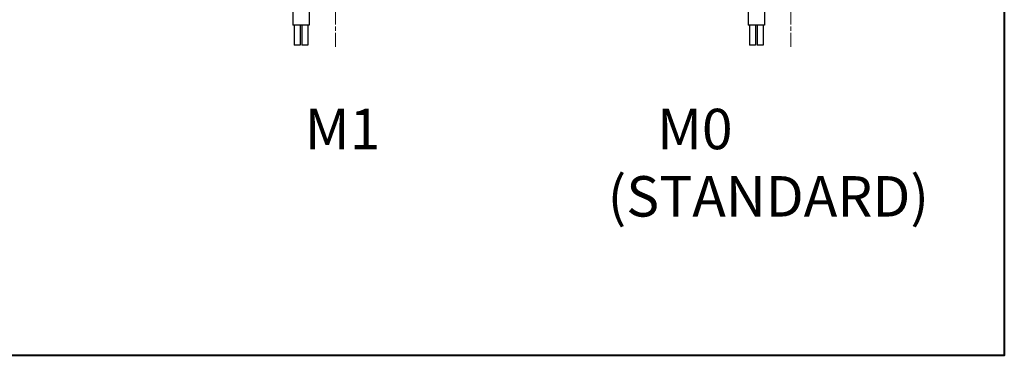
# Model space of a CAD drawing. Extents: x -335 to 638, y 140 to 636.
# Drawn here: x 151 to 638, y 140 to 306 of the extents above; entities that cross this region are included whole.
import ezdxf

# ---------------------------------------------------------------- set-up
doc = ezdxf.new("R2010")
doc.units = 0
doc.header["$LTSCALE"] = 2
doc.layers.get('0').update_dxf_attribs({"lineweight": 25})
doc.layers.add('AM_0', color=2, linetype='Continuous', lineweight=40)
doc.layers.add("Linea d'asse(Ognibene)", color=150, linetype='Continuous', lineweight=5)
doc.styles.get("Standard").update_dxf_attribs({"font": 'ARIAL.TTF'})

msp = doc.modelspace()

# ---------------------------------------------------------------- linework, layer by layer
for p, q in [((286.33, 332.92), (286.33, 302.92)), ((294.33, 332.92), (294.33, 302.92)), ((511.37, 332.92), (511.37, 302.92)), ((519.37, 332.92), (519.37, 302.92)), ((294.33, 302.92), (286.33, 302.92)), ((286.98, 302.92), (286.98, 292.92)), ((289.98, 302.92), (289.98, 292.92)), ((290.69, 302.92), (290.69, 292.92)), ((293.69, 302.92), (293.69, 292.92)), ((519.37, 302.92), (511.37, 302.92)), ((512.01, 302.92), (512.01, 292.92)), ((515.01, 302.92), (515.01, 292.92)), ((515.73, 302.92), (515.73, 292.92)), ((518.73, 302.92), (518.73, 292.92)), ((289.98, 292.92), (286.98, 292.92)), ((293.69, 292.92), (290.69, 292.92)), ((515.01, 292.92), (512.01, 292.92)), ((518.73, 292.92), (515.73, 292.92))]:
    msp.add_line(p, q)
at = {"layer": 'AM_0'}
msp.add_lwpolyline([(-335.3, 636.46), (637.93, 636.46), (637.93, 139.51), (-335.3, 139.51)], close=True, dxfattribs=at)
at = {"layer": "Linea d'asse(Ognibene)", "linetype": 'Continuous'}
for p, q in [((307.38, 310.11), (307.38, 303.16)), ((532.42, 310.11), (532.42, 303.16)), ((307.38, 302.16), (307.38, 300.16)), ((532.42, 302.16), (532.42, 300.16)), ((307.38, 299.16), (307.38, 292.2)), ((532.42, 299.16), (532.42, 292.2))]:
    msp.add_line(p, q, dxfattribs=at)

# ---------------------------------------------------------------- texts
at = {"char_height": 20, "width": 82.9892, "attachment_point": 1}
for s, insert in [('M1', (292.26, 261.51)), ('    M0\\P(STANDARD)', (441.89, 261.51))]:
    msp.add_mtext(s, dxfattribs=dict(at, insert=insert))

doc.saveas('drawing.dxf')
